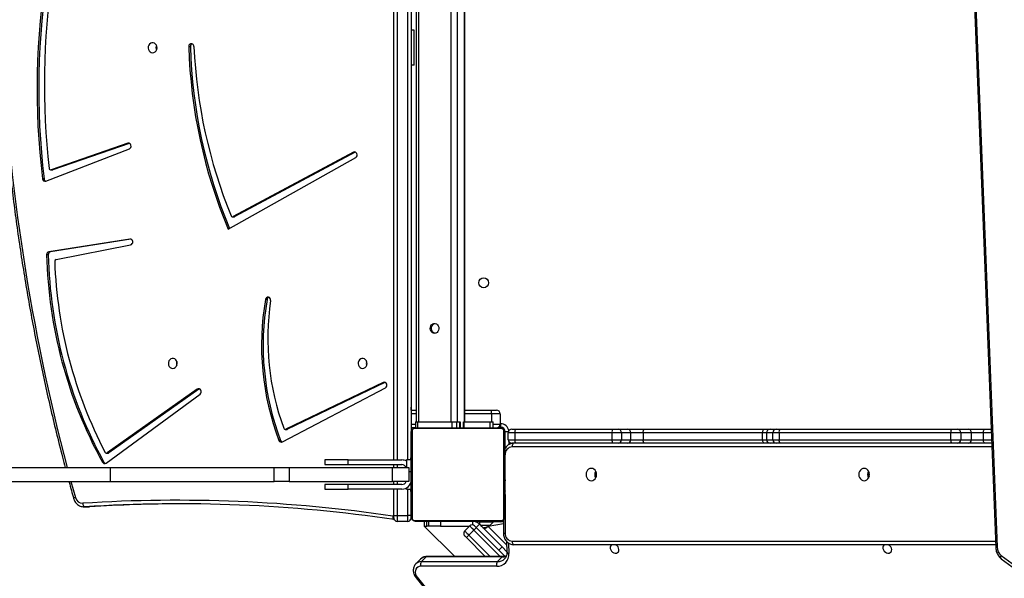
# Model space of a CAD drawing. Units: inches. Extents: x 566 to 4137, y -1949 to -355.
# Drawn here: x 1419 to 1503, y -1358 to -1310 of the extents above; entities that cross this region are included whole.
import ezdxf

# ---------------------------------------------------------------- set-up
doc = ezdxf.new("R2010")
doc.units = ezdxf.units.IN
doc.header["$MEASUREMENT"] = 0
doc.layers.add('VP-DIM', color=7, linetype='Continuous')
doc.layers.add('VP-HIC', color=6, linetype='Continuous')
doc.layers.add('VP-EQ', color=7, linetype='Continuous', true_color=0x8a3492)
doc.styles.get("Standard").update_dxf_attribs({"font": 'arial.ttf'})
doc.dimstyles.get("Standard").update_dxf_attribs({"dimtxt": 14, "dimasz": 20, "dimexe": 20, "dimexo": 50, "dimgap": 20, "dimtad": 0, "dimdec": 0, "dimzin": 0, "dimdsep": 46, "dimtxsty": 'Standard', "dimcen": -0.09, "dimadec": 0, "dimazin": 0, "dimtfac": 1, "dimtdec": 4, "dimtofl": 0, "dimtmove": 0, "dimatfit": 3, "dimfxl": 70, "dimfxlon": 1, "dimtolj": 1, "dimtzin": 0, "dimarcsym": 0})

# ---------------------------------------------------------------- blocks, each defined once
blk = doc.blocks.new('*D85')
at = {"layer": 'Defpoints', "color": 0}
for p in [(2443.295, -375.369), (2443.295, -1127.827), (930.737, -1792.354)]:
    blk.add_point(p, dxfattribs=at)
at = {"layer": 'VP-DIM', "color": 0, "lineweight": -2}
for p, q in [((930.737, -445.369), (930.737, -355.369)), ((2443.295, -445.369), (2443.295, -355.369)), ((950.737, -375.369), (1663.133, -375.369)), ((2423.295, -375.369), (1743.579, -375.369))]:
    blk.add_line(p, q, dxfattribs=at)
at = {"layer": 'VP-DIM', "color": 0}
for points in [[(950.737, -372.035), (950.737, -378.702), (930.737, -375.369)], [(2423.295, -378.702), (2423.295, -372.035), (2443.295, -375.369)]]:
    blk.add_solid(points, dxfattribs=at)
at = {"layer": 'VP-DIM', "color": 0, "insert": (1703.356, -375.369), "char_height": 14, "attachment_point": 5}
blk.add_mtext('\\A1;1513', dxfattribs=at)
blk = doc.blocks.new('*D86')
at = {"layer": 'Defpoints', "color": 0}
for p in [(2293.295, -453.21), (2293.295, -1128.977), (1102.213, -1722.117)]:
    blk.add_point(p, dxfattribs=at)
at = {"layer": 'VP-DIM', "color": 0, "lineweight": -2}
for p, q in [((1102.213, -523.21), (1102.213, -433.21)), ((2293.295, -523.21), (2293.295, -433.21)), ((1122.213, -453.21), (1664.482, -453.21)), ((2273.295, -453.21), (1745.026, -453.21))]:
    blk.add_line(p, q, dxfattribs=at)
at = {"layer": 'VP-DIM', "color": 0}
for points in [[(1122.213, -449.877), (1122.213, -456.544), (1102.213, -453.21)], [(2273.295, -456.544), (2273.295, -449.877), (2293.295, -453.21)]]:
    blk.add_solid(points, dxfattribs=at)
at = {"layer": 'VP-DIM', "color": 0, "insert": (1704.754, -453.21), "char_height": 14, "attachment_point": 5}
blk.add_mtext('\\A1;1195', dxfattribs=at)
blk = doc.blocks.new('*D87')
at = {"layer": 'Defpoints', "color": 0}
for p in [(1639.195, -504.36), (1086.393, -1949.018), (2606.445, -1949.018)]:
    blk.add_point(p, dxfattribs=at)
at = {"layer": 'VP-DIM', "color": 0, "lineweight": -2}
for p, q in [((2536.445, -504.36), (2626.445, -504.36)), ((2606.445, -524.36), (2606.445, -1188.246)), ((2606.445, -1929.018), (2606.445, -1268.79)), ((2536.445, -1949.018), (2626.445, -1949.018))]:
    blk.add_line(p, q, dxfattribs=at)
at = {"layer": 'VP-DIM', "color": 0}
for points in [[(2609.779, -524.36), (2603.112, -524.36), (2606.445, -504.36)], [(2603.112, -1929.018), (2609.779, -1929.018), (2606.445, -1949.018)]]:
    blk.add_solid(points, dxfattribs=at)
at = {"layer": 'VP-DIM', "color": 0, "insert": (2606.445, -1228.518), "char_height": 14, "attachment_point": 5, "rotation": 90}
blk.add_mtext('\\A1;1445', dxfattribs=at)
blk = doc.blocks.new('*D88')
at = {"layer": 'Defpoints', "color": 0}
for p in [(1662.095, -704.383), (1157.127, -1776.625), (2492.445, -1776.625)]:
    blk.add_point(p, dxfattribs=at)
at = {"layer": 'VP-DIM', "color": 0, "lineweight": -2}
for p, q in [((2422.445, -704.383), (2512.445, -704.383)), ((2492.445, -724.383), (2492.445, -1200.232)), ((2492.445, -1756.625), (2492.445, -1280.776)), ((2422.445, -1776.625), (2512.445, -1776.625))]:
    blk.add_line(p, q, dxfattribs=at)
at = {"layer": 'VP-DIM', "color": 0}
for points in [[(2495.779, -724.383), (2489.112, -724.383), (2492.445, -704.383)], [(2489.112, -1756.625), (2495.779, -1756.625), (2492.445, -1776.625)]]:
    blk.add_solid(points, dxfattribs=at)
at = {"layer": 'VP-DIM', "color": 0, "insert": (2492.445, -1240.504), "char_height": 14, "attachment_point": 5, "rotation": 90}
blk.add_mtext('\\A1;1075', dxfattribs=at)
blk = doc.blocks.new('3029-1')
at = {"layer": 'VP-EQ', "color": 0, "linetype": 'Continuous', "lineweight": 25}
for p, q in [((1842.679, -1022.712), (1832.222, -1009.777)), ((1842.778, -1022.658), (1832.322, -1009.722)), ((1792.714, -1024.294), (1787.564, -1020.5)), ((1792.719, -1024.569), (1787.569, -1020.775)), ((1835.412, -1024.456), (1835.814, -1024.053)), ((1842.321, -1024.053), (1835.814, -1024.053)), ((1835.881, -1023.651), (1842.388, -1023.651)), ((1841.919, -1024.456), (1842.321, -1024.053)), ((1842.403, -1024.269), (1842.805, -1023.866)), ((1796.325, -1105.349), (1793.184, -1025.259)), ((1834.883, -1025.641), (1834.843, -1024.749)), ((1835.05, -1025.787), (1835.009, -1024.87)), ((1835.418, -1025.306), (1835.01, -1024.898)), ((1837.634, -1026.957), (1835.181, -1024.505)), ((1835.345, -1024.488), (1841.852, -1024.488)), ((1835.412, -1024.456), (1841.919, -1024.456)), ((1835.701, -1025.024), (1835.418, -1025.306)), ((1835.589, -1024.488), (1837.846, -1026.745)), ((1838.27, -1026.32), (1836.438, -1024.488)), ((1836.862, -1024.488), (1838.482, -1026.108)), ((1842.086, -1027.095), (1839.478, -1024.488)), ((1796.208, -1105.394), (1793.067, -1025.304)), ((1793.193, -1025.495), (1834.413, -1025.495)), ((1834.563, -1025.795), (1793.205, -1025.795)), ((1835.036, -1025.491), (1836.609, -1027.063)), ((1837.373, -1027.261), (1835.418, -1025.306)), ((1835.169, -1029.78), (1835.169, -1026.495)), ((1835.319, -1026.495), (1835.169, -1026.495)), ((1835.319, -1027.613), (1835.319, -1026.495)), ((1837.634, -1026.957), (1837.775, -1027.098)), ((1838.27, -1026.32), (1837.846, -1026.745)), ((1838.624, -1026.674), (1838.199, -1027.098)), ((1835.272, -1027.771), (1835.272, -1035.22)), ((1835.319, -1027.452), (1836.149, -1027.452)), ((1835.32, -1027.29), (1836.609, -1027.063)), ((1842.927, -1027.564), (1835.479, -1027.564)), ((1835.503, -1027.495), (1835.503, -1027.468)), ((1835.603, -1027.495), (1842.803, -1027.495)), ((1836.149, -1027.452), (1836.522, -1027.078)), ((1837.32, -1027.445), (1836.155, -1027.445)), ((1836.455, -1027.145), (1837.257, -1027.145)), ((1837.09, -1026.978), (1837.09, -1026.978)), ((1837.118, -1027.007), (1837.118, -1027.006)), ((1837.33, -1027.219), (1837.176, -1027.064)), ((1837.32, -1027.209), (1837.32, -1027.495)), ((1837.33, -1027.219), (1837.372, -1027.261)), ((1837.33, -1027.219), (1837.33, -1027.219)), ((1837.373, -1027.261), (1837.372, -1027.261)), ((1837.655, -1026.978), (1837.373, -1027.261)), ((1837.54, -1027.495), (1837.54, -1027.389)), ((1837.703, -1027.46), (1837.703, -1027.495)), ((1837.938, -1027.182), (1837.938, -1027.495)), ((1840.703, -1027.095), (1838.202, -1027.095)), ((1840.703, -1027.495), (1840.703, -1027.095)), ((1840.703, -1027.095), (1841.703, -1027.095)), ((1841.703, -1027.095), (1841.707, -1027.095)), ((1841.703, -1027.095), (1841.703, -1027.495)), ((1841.707, -1027.095), (1841.866, -1027.095)), ((1841.707, -1027.095), (1841.707, -1027.495)), ((1842.086, -1027.095), (1841.866, -1027.095)), ((1841.866, -1027.095), (1841.866, -1027.495)), ((1842.086, -1027.095), (1841.866, -1027.095)), ((1842.086, -1027.495), (1842.086, -1027.095)), ((1843.134, -1035.22), (1843.134, -1027.771)), ((1843.503, -1027.495), (1843.503, -1027.995)), ((1843.503, -1027.495), (1844.403, -1027.495)), ((1844.403, -1027.995), (1844.403, -1027.495)), ((1844.703, -1027.795), (1844.703, -1027.995)), ((1835.203, -1035.095), (1835.203, -1027.895)), ((1843.203, -1027.895), (1843.203, -1035.095)), ((1843.203, -1027.995), (1843.503, -1027.995)), ((1844.403, -1027.995), (1843.503, -1027.995)), ((1843.503, -1027.995), (1843.503, -1030.245)), ((1844.703, -1027.995), (1844.403, -1027.995)), ((1844.403, -1030.245), (1844.403, -1027.995)), ((1844.77, -1027.945), (1844.703, -1027.939)), ((1844.703, -1027.995), (1844.703, -1030.245)), ((1870.792, -1028.736), (1870.741, -1028.738)), ((1871.154, -1028.738), (1870.741, -1028.738)), ((1871.204, -1028.736), (1870.792, -1028.736)), ((1871.154, -1028.738), (1871.204, -1028.736)), ((1835.169, -1030.109), (1835.169, -1030.08)), ((1835.203, -1029.767), (1835.179, -1029.767)), ((1835.183, -1029.791), (1835.203, -1029.791)), ((1835.183, -1029.913), (1835.203, -1029.913)), ((1835.183, -1030.069), (1835.203, -1030.069)), ((1835.183, -1030.168), (1835.183, -1030.069)), ((1835.183, -1030.168), (1835.203, -1030.168)), ((1835.183, -1030.274), (1835.183, -1030.168)), ((1835.183, -1030.274), (1835.203, -1030.274)), ((1843.223, -1029.768), (1843.203, -1029.768)), ((1843.223, -1029.79), (1843.203, -1029.79)), ((1843.223, -1029.904), (1843.203, -1029.904)), ((1843.223, -1029.957), (1843.203, -1029.957)), ((1843.223, -1030.118), (1843.203, -1030.118)), ((1843.223, -1030.119), (1843.203, -1030.119)), ((1843.223, -1030.279), (1843.203, -1030.279)), ((1843.223, -1030.055), (1843.223, -1030.118)), ((1843.223, -1030.118), (1843.223, -1030.119)), ((1843.223, -1030.119), (1843.223, -1030.147)), ((1843.603, -1030.245), (1843.223, -1030.245)), ((1843.603, -1030.353), (1843.603, -1030.245)), ((1844.003, -1030.245), (1848.603, -1030.245)), ((1848.603, -1030.245), (1848.603, -1030.645)), ((1850.603, -1030.245), (1848.603, -1030.245)), ((1850.603, -1030.645), (1850.603, -1030.245)), ((1872.314, -1030.895), (1871.935, -1029.525)), ((1835.169, -1031.057), (1835.169, -1030.969)), ((1835.176, -1030.561), (1835.203, -1030.561)), ((1835.183, -1030.426), (1835.203, -1030.426)), ((1835.183, -1030.538), (1835.203, -1030.538)), ((1835.183, -1030.579), (1835.203, -1030.579)), ((1835.183, -1030.636), (1835.203, -1030.636)), ((1835.183, -1030.796), (1835.203, -1030.796)), ((1835.183, -1030.797), (1835.183, -1030.796)), ((1835.183, -1030.797), (1835.203, -1030.797)), ((1835.183, -1030.958), (1835.203, -1030.958)), ((1835.183, -1031.043), (1835.203, -1031.043)), ((1835.183, -1031.044), (1835.203, -1031.044)), ((1835.183, -1031.044), (1835.203, -1031.044)), ((1835.183, -1031.068), (1835.203, -1031.068)), ((1843.223, -1030.361), (1843.203, -1030.361)), ((1843.223, -1030.657), (1843.203, -1030.657)), ((1843.223, -1031.089), (1843.203, -1031.089)), ((1843.223, -1031.108), (1843.203, -1031.108)), ((1843.223, -1031.168), (1843.203, -1031.168)), ((1843.223, -1030.645), (1843.31, -1030.645)), ((1843.403, -1032.095), (1843.403, -1030.895)), ((1843.403, -1030.895), (1844.803, -1030.895)), ((1844.003, -1030.645), (1848.603, -1030.645)), ((1844.403, -1030.895), (1844.403, -1030.645)), ((1844.703, -1030.645), (1844.703, -1030.895)), ((1844.803, -1030.895), (1844.803, -1032.095)), ((1853.647, -1030.895), (1844.803, -1030.895)), ((1848.603, -1030.645), (1850.603, -1030.645)), ((1853.647, -1032.095), (1853.647, -1030.895)), ((1853.647, -1030.895), (1854.94, -1030.895)), ((1854.94, -1030.895), (1854.94, -1032.095)), ((1868.964, -1030.895), (1854.94, -1030.895)), ((1868.964, -1032.095), (1868.964, -1030.895)), ((1884.182, -1030.895), (1868.964, -1030.895)), ((1835.183, -1031.213), (1835.203, -1031.213)), ((1835.183, -1031.332), (1835.203, -1031.332)), ((1835.183, -1031.528), (1835.203, -1031.528)), ((1835.183, -1031.823), (1835.203, -1031.823)), ((1835.183, -1031.883), (1835.203, -1031.883)), ((1835.183, -1031.902), (1835.203, -1031.902)), ((1843.223, -1031.463), (1843.203, -1031.463)), ((1843.223, -1031.659), (1843.203, -1031.659)), ((1843.223, -1031.778), (1843.203, -1031.778)), ((1843.223, -1031.923), (1843.203, -1031.923)), ((1843.223, -1031.947), (1843.203, -1031.947)), ((1843.223, -1031.947), (1843.203, -1031.947)), ((1843.223, -1031.948), (1843.203, -1031.948)), ((1843.403, -1031.745), (1843.223, -1031.745)), ((1835.183, -1032.334), (1835.203, -1032.334)), ((1835.183, -1032.63), (1835.203, -1032.63)), ((1835.183, -1032.712), (1835.203, -1032.712)), ((1835.183, -1032.871), (1835.183, -1032.844)), ((1843.223, -1032.033), (1843.203, -1032.033)), ((1843.223, -1032.194), (1843.203, -1032.194)), ((1843.223, -1032.195), (1843.203, -1032.195)), ((1843.223, -1032.355), (1843.203, -1032.355)), ((1843.223, -1032.412), (1843.203, -1032.412)), ((1843.229, -1032.43), (1843.203, -1032.43)), ((1843.223, -1032.452), (1843.203, -1032.452)), ((1843.223, -1032.565), (1843.203, -1032.565)), ((1843.223, -1032.717), (1843.203, -1032.717)), ((1843.223, -1032.823), (1843.203, -1032.823)), ((1843.223, -1032.194), (1843.223, -1032.195)), ((1843.223, -1032.717), (1843.223, -1032.823)), ((1843.223, -1032.745), (1843.603, -1032.745)), ((1843.223, -1032.823), (1843.223, -1032.922)), ((1844.803, -1032.095), (1843.403, -1032.095)), ((1843.503, -1032.745), (1843.503, -1107.995)), ((1843.603, -1032.745), (1843.603, -1032.095)), ((1848.603, -1032.345), (1844.003, -1032.345)), ((1848.603, -1032.745), (1844.003, -1032.745)), ((1844.403, -1032.345), (1844.403, -1032.095)), ((1844.403, -1107.995), (1844.403, -1032.745)), ((1844.703, -1032.095), (1844.703, -1032.345)), ((1844.703, -1032.745), (1844.703, -1107.995)), ((1853.647, -1032.095), (1844.803, -1032.095)), ((1848.603, -1032.345), (1848.603, -1032.745)), ((1850.603, -1032.345), (1848.603, -1032.345)), ((1848.603, -1032.745), (1850.603, -1032.745)), ((1850.603, -1032.745), (1850.603, -1032.345)), ((1854.94, -1032.095), (1853.647, -1032.095)), ((1868.964, -1032.095), (1854.94, -1032.095)), ((1869.317, -1032.482), (1861.27, -1038.376)), ((1884.182, -1032.095), (1868.964, -1032.095)), ((1869.489, -1032.559), (1869.627, -1032.559)), ((1835.183, -1032.871), (1835.203, -1032.871)), ((1835.183, -1032.873), (1835.183, -1032.871)), ((1835.183, -1032.873), (1835.203, -1032.873)), ((1835.183, -1032.936), (1835.183, -1032.873)), ((1835.183, -1033.034), (1835.203, -1033.034)), ((1835.183, -1033.087), (1835.203, -1033.087)), ((1835.183, -1033.201), (1835.203, -1033.201)), ((1835.183, -1033.222), (1835.203, -1033.222)), ((1843.223, -1032.922), (1843.203, -1032.922)), ((1843.223, -1033.078), (1843.203, -1033.078)), ((1843.223, -1033.2), (1843.203, -1033.2)), ((1843.203, -1033.223), (1843.227, -1033.223)), ((1861.373, -1038.797), (1869.068, -1033.342)), ((1861.51, -1038.797), (1869.205, -1033.342)), ((1869.205, -1033.342), (1869.068, -1033.342)), ((1869.276, -1033.319), (1869.139, -1033.319)), ((1793.522, -1033.875), (1834.563, -1033.875)), ((1793.534, -1034.175), (1794.109, -1034.175)), ((1794.251, -1034.475), (1793.545, -1034.475)), ((1794.109, -1034.175), (1795.553, -1034.175)), ((1794.251, -1035.075), (1794.251, -1034.475)), ((1795.262, -1034.475), (1794.251, -1034.475)), ((1795.262, -1034.475), (1795.262, -1035.075)), ((1796.189, -1034.475), (1795.262, -1034.475)), ((1795.553, -1034.175), (1796.48, -1034.175)), ((1796.189, -1035.075), (1796.189, -1034.475)), ((1797.036, -1034.475), (1796.189, -1034.475)), ((1796.48, -1034.175), (1796.964, -1034.175)), ((1796.964, -1034.175), (1811.658, -1034.175)), ((1797.036, -1034.475), (1797.036, -1035.075)), ((1811.73, -1034.475), (1797.036, -1034.475)), ((1811.658, -1034.175), (1811.962, -1034.175)), ((1811.73, -1035.075), (1811.73, -1034.475)), ((1812.261, -1034.475), (1811.73, -1034.475)), ((1811.962, -1034.175), (1812.502, -1034.175)), ((1812.261, -1034.475), (1812.261, -1035.075)), ((1812.801, -1034.475), (1812.261, -1034.475)), ((1812.502, -1034.175), (1812.982, -1034.175)), ((1812.801, -1035.075), (1812.801, -1034.475)), ((1813.137, -1034.475), (1812.801, -1034.475)), ((1812.982, -1034.175), (1823.21, -1034.175)), ((1813.137, -1034.475), (1813.137, -1035.075)), ((1823.365, -1034.475), (1813.137, -1034.475)), ((1823.21, -1034.175), (1824.699, -1034.175)), ((1823.365, -1035.075), (1823.365, -1034.475)), ((1824.407, -1034.475), (1823.365, -1034.475)), ((1824.407, -1034.475), (1824.407, -1035.075)), ((1825.218, -1034.475), (1824.407, -1034.475)), ((1824.699, -1034.175), (1825.509, -1034.175)), ((1825.218, -1035.075), (1825.218, -1034.475)), ((1826.021, -1034.475), (1825.218, -1034.475)), ((1825.509, -1034.175), (1825.968, -1034.175)), ((1825.968, -1034.175), (1834.273, -1034.175)), ((1826.021, -1034.475), (1826.021, -1035.075)), ((1834.326, -1034.475), (1826.021, -1034.475)), ((1834.273, -1034.175), (1834.603, -1034.175)), ((1834.326, -1035.075), (1834.326, -1034.475)), ((1834.903, -1034.475), (1834.326, -1034.475)), ((1834.853, -1034.31), (1834.853, -1034.047)), ((1834.903, -1034.475), (1834.903, -1035.075)), ((1835.153, -1033.749), (1835.153, -1035.145)), ((1854.219, -1034.287), (1845.409, -1038.907)), ((1854.379, -1034.414), (1854.516, -1034.414)), ((1793.569, -1035.075), (1794.251, -1035.075)), ((1794.109, -1035.375), (1793.581, -1035.375)), ((1795.553, -1035.375), (1794.109, -1035.375)), ((1794.251, -1035.075), (1795.262, -1035.075)), ((1795.262, -1035.075), (1796.189, -1035.075)), ((1796.48, -1035.375), (1795.553, -1035.375)), ((1796.189, -1035.075), (1797.036, -1035.075)), ((1796.964, -1035.375), (1796.48, -1035.375)), ((1811.658, -1035.375), (1796.964, -1035.375)), ((1797.036, -1035.075), (1811.73, -1035.075)), ((1811.962, -1035.375), (1811.658, -1035.375)), ((1811.73, -1035.075), (1812.261, -1035.075)), ((1812.502, -1035.375), (1811.962, -1035.375)), ((1812.261, -1035.075), (1812.801, -1035.075)), ((1812.982, -1035.375), (1812.502, -1035.375)), ((1812.801, -1035.075), (1813.137, -1035.075)), ((1823.21, -1035.375), (1812.982, -1035.375)), ((1813.137, -1035.075), (1823.365, -1035.075)), ((1824.699, -1035.375), (1823.21, -1035.375)), ((1823.365, -1035.075), (1824.407, -1035.075)), ((1824.407, -1035.075), (1825.218, -1035.075)), ((1825.509, -1035.375), (1824.699, -1035.375)), ((1825.218, -1035.075), (1826.021, -1035.075)), ((1825.968, -1035.375), (1825.509, -1035.375)), ((1834.273, -1035.375), (1825.968, -1035.375)), ((1826.021, -1035.075), (1834.326, -1035.075)), ((1834.603, -1035.375), (1834.273, -1035.375)), ((1834.326, -1035.075), (1834.903, -1035.075)), ((1834.895, -1035.145), (1835.153, -1035.145)), ((1835.203, -1035.195), (1835.156, -1035.195)), ((1843.203, -1100.895), (1843.203, -1035.095)), ((1845.452, -1039.364), (1853.795, -1035.368)), ((1845.59, -1039.364), (1853.933, -1035.368)), ((1853.933, -1035.368), (1853.795, -1035.368)), ((1853.985, -1035.356), (1853.848, -1035.356)), ((1835.479, -1035.427), (1842.927, -1035.427)), ((1835.503, -1035.495), (1835.503, -1035.542)), ((1835.553, -1035.845), (1835.553, -1035.545)), ((1835.553, -1035.545), (1835.737, -1035.545)), ((1835.603, -1035.845), (1835.553, -1035.845)), ((1842.803, -1035.495), (1835.603, -1035.495)), ((1835.603, -1036.695), (1835.603, -1035.795)), ((1836.203, -1035.795), (1835.603, -1035.795)), ((1836.203, -1035.495), (1836.203, -1035.995)), ((1836.471, -1035.995), (1836.203, -1035.995)), ((1836.318, -1035.995), (1836.318, -1036.695)), ((1836.471, -1035.995), (1836.471, -1035.495)), ((1838.691, -1035.995), (1836.471, -1035.995)), ((1838.617, -1035.995), (1838.617, -1099.995)), ((1838.671, -1099.995), (1838.671, -1035.995)), ((1838.716, -1035.995), (1838.671, -1035.995)), ((1838.691, -1035.995), (1838.691, -1035.495)), ((1838.716, -1035.495), (1838.716, -1035.995)), ((1839.011, -1035.995), (1839.011, -1035.495)), ((1839.271, -1035.995), (1839.011, -1035.995)), ((1839.036, -1035.495), (1839.036, -1035.995)), ((1839.321, -1035.995), (1839.036, -1035.995)), ((1839.271, -1099.995), (1839.271, -1035.995)), ((1839.321, -1035.995), (1839.321, -1035.495)), ((1839.731, -1035.995), (1839.321, -1035.995)), ((1839.731, -1035.995), (1839.731, -1035.495)), ((1842.675, -1035.995), (1839.731, -1035.995)), ((1839.817, -1099.995), (1839.817, -1035.995)), ((1842.588, -1035.995), (1839.817, -1035.995)), ((1842.588, -1099.995), (1842.588, -1035.995)), ((1842.675, -1035.995), (1842.675, -1035.495)), ((1842.825, -1035.995), (1842.675, -1035.995)), ((1842.788, -1099.995), (1842.788, -1035.995)), ((1842.825, -1035.995), (1842.825, -1035.495)), ((1843.203, -1035.795), (1842.825, -1035.795)), ((1842.849, -1035.495), (1843.203, -1035.495)), ((1835.603, -1036.695), (1836.318, -1036.695)), ((1836.403, -1036.995), (1835.903, -1036.995)), ((1836.318, -1036.695), (1838.617, -1036.695)), ((1838.617, -1036.995), (1836.403, -1036.995)), ((1842.788, -1036.695), (1843.203, -1036.695)), ((1843.203, -1036.995), (1842.788, -1036.995)), ((1843.202, -1036.995), (1843.202, -1037.245)), ((1843.203, -1037.245), (1843.202, -1037.245)), ((1845.434, -1039.372), (1845.452, -1039.364)), ((1845.452, -1039.364), (1845.59, -1039.364)), ((1861.323, -1038.823), (1861.373, -1038.797)), ((1861.373, -1038.797), (1861.51, -1038.797)), ((1855.535, -1046.456), (1855.672, -1046.456)), ((1873.595, -1049.892), (1867.213, -1051.139)), ((1874.259, -1050.294), (1874.396, -1050.294)), ((1867.19, -1051.626), (1874.067, -1050.549)), ((1867.282, -1051.633), (1874.205, -1050.549)), ((1874.067, -1050.549), (1874.205, -1050.549)), ((1867.22, -1051.633), (1867.282, -1051.633)), ((1858.865, -1052.487), (1847.951, -1058.613)), ((1848.004, -1059.064), (1858.293, -1053.551)), ((1848.142, -1059.064), (1858.43, -1053.551)), ((1858.43, -1053.551), (1858.293, -1053.551)), ((1858.487, -1053.536), (1858.35, -1053.536)), ((1874.46, -1056.595), (1867.319, -1059.345)), ((1874.614, -1056.797), (1874.752, -1056.797)), ((1867.322, -1059.819), (1873.874, -1057.554)), ((1867.456, -1059.821), (1874.011, -1057.554)), ((1874.011, -1057.554), (1873.874, -1057.554)), ((1874.051, -1057.548), (1873.913, -1057.548)), ((1847.981, -1059.074), (1848.004, -1059.064)), ((1848.004, -1059.064), (1848.142, -1059.064)), ((1867.326, -1059.821), (1867.456, -1059.821)), ((1842.953, -1066.495), (1842.953, -1069.495)), ((1842.953, -1066.495), (1843.203, -1066.495)), ((1862.098, -1068.082), (1862.236, -1068.082)), ((1842.953, -1069.495), (1843.203, -1069.495))]:
    blk.add_line(p, q, dxfattribs=at)
at = {"layer": 'VP-EQ', "color": 0, "linetype": 'Continuous', "lineweight": 25, "flags": 128}
for points in [[(1842.388, -1023.651), (1842.524, -1023.634), (1842.644, -1023.584), (1842.741, -1023.504), (1842.811, -1023.399), (1842.85, -1023.273), (1842.856, -1023.134), (1842.828, -1022.989), (1842.768, -1022.846), (1842.679, -1022.712)], [(1792.714, -1024.294), (1792.729, -1024.308), (1792.748, -1024.338), (1792.76, -1024.375), (1792.762, -1024.419), (1792.756, -1024.467), (1792.742, -1024.517), (1792.719, -1024.569)], [(1802.713, -1025.495), (1802.764, -1025.457), (1802.821, -1025.377), (1802.846, -1025.276), (1802.837, -1025.164), (1802.796, -1025.052), (1802.725, -1024.948), (1802.632, -1024.863), (1802.523, -1024.804), (1802.41, -1024.776), (1802.302, -1024.781), (1802.208, -1024.819), (1802.138, -1024.887), (1802.096, -1024.979), (1802.088, -1025.086), (1802.113, -1025.2), (1802.17, -1025.309), (1802.253, -1025.404), (1802.355, -1025.477), (1802.392, -1025.495)], [(1826.053, -1025.495), (1826.104, -1025.457), (1826.161, -1025.377), (1826.186, -1025.276), (1826.177, -1025.164), (1826.136, -1025.052), (1826.065, -1024.948), (1825.971, -1024.863), (1825.863, -1024.804), (1825.75, -1024.776), (1825.642, -1024.781), (1825.548, -1024.819), (1825.477, -1024.887), (1825.436, -1024.979), (1825.427, -1025.086), (1825.453, -1025.2), (1825.509, -1025.309), (1825.593, -1025.404), (1825.695, -1025.477), (1825.731, -1025.495)], [(1835.009, -1024.87), (1835.006, -1024.855), (1834.993, -1024.827), (1834.969, -1024.802), (1834.936, -1024.78), (1834.893, -1024.762), (1834.843, -1024.749)], [(1834.563, -1025.795), (1834.56, -1025.737), (1834.551, -1025.681), (1834.538, -1025.629), (1834.519, -1025.583), (1834.496, -1025.546), (1834.47, -1025.518), (1834.442, -1025.501), (1834.413, -1025.495)], [(1838.482, -1026.108), (1838.478, -1026.112), (1838.466, -1026.124), (1838.447, -1026.144), (1838.42, -1026.17), (1838.388, -1026.203), (1838.351, -1026.239), (1838.312, -1026.279), (1838.27, -1026.32)], [(1838.482, -1026.108), (1838.51, -1026.136), (1838.536, -1026.162), (1838.561, -1026.187), (1838.582, -1026.208), (1838.6, -1026.226), (1838.613, -1026.239), (1838.621, -1026.247), (1838.624, -1026.25)], [(1837.846, -1026.745), (1837.804, -1026.786), (1837.765, -1026.826), (1837.728, -1026.863), (1837.696, -1026.895), (1837.669, -1026.921), (1837.65, -1026.941), (1837.638, -1026.953), (1837.634, -1026.957)], [(1837.846, -1026.745), (1837.915, -1026.814), (1837.981, -1026.88), (1838.042, -1026.941), (1838.096, -1026.995), (1838.14, -1027.039), (1838.173, -1027.071), (1838.193, -1027.091), (1838.199, -1027.098)], [(1838.624, -1026.674), (1838.617, -1026.667), (1838.597, -1026.647), (1838.564, -1026.614), (1838.52, -1026.57), (1838.467, -1026.517), (1838.405, -1026.456), (1838.339, -1026.389), (1838.27, -1026.32)], [(1835.503, -1027.495), (1835.444, -1027.501), (1835.407, -1027.511)], [(1844.77, -1027.945), (1844.774, -1027.887), (1844.773, -1027.831), (1844.766, -1027.779), (1844.754, -1027.734), (1844.738, -1027.697), (1844.717, -1027.67), (1844.693, -1027.653), (1844.667, -1027.647)], [(1871.306, -1029.037), (1871.301, -1028.979), (1871.29, -1028.923), (1871.275, -1028.871), (1871.255, -1028.825), (1871.233, -1028.788), (1871.208, -1028.76), (1871.181, -1028.743), (1871.154, -1028.738)], [(1804.453, -1032.02), (1804.57, -1032.003), (1804.68, -1031.95), (1804.774, -1031.867), (1804.847, -1031.758), (1804.892, -1031.631), (1804.907, -1031.495), (1804.892, -1031.36), (1804.847, -1031.233), (1804.774, -1031.124), (1804.68, -1031.041), (1804.57, -1030.988), (1804.453, -1030.97), (1804.335, -1030.988), (1804.225, -1031.041), (1804.131, -1031.124), (1804.059, -1031.233), (1804.014, -1031.36), (1803.998, -1031.495), (1804.014, -1031.631), (1804.059, -1031.758), (1804.131, -1031.867), (1804.225, -1031.95), (1804.335, -1032.003), (1804.453, -1032.02)], [(1827.793, -1032.02), (1827.91, -1032.003), (1828.02, -1031.95), (1828.114, -1031.867), (1828.186, -1031.758), (1828.232, -1031.631), (1828.247, -1031.495), (1828.232, -1031.36), (1828.186, -1031.233), (1828.114, -1031.124), (1828.02, -1031.041), (1827.91, -1030.988), (1827.793, -1030.97), (1827.675, -1030.988), (1827.565, -1031.041), (1827.471, -1031.124), (1827.399, -1031.233), (1827.353, -1031.36), (1827.338, -1031.495), (1827.353, -1031.631), (1827.399, -1031.758), (1827.471, -1031.867), (1827.565, -1031.95), (1827.675, -1032.003), (1827.793, -1032.02)], [(1794.109, -1034.175), (1794.136, -1034.181), (1794.163, -1034.198), (1794.188, -1034.226), (1794.209, -1034.263), (1794.227, -1034.309), (1794.24, -1034.361), (1794.248, -1034.417), (1794.251, -1034.475)], [(1812.982, -1034.175), (1813.012, -1034.181), (1813.041, -1034.198), (1813.068, -1034.226), (1813.092, -1034.263), (1813.111, -1034.309), (1813.125, -1034.361), (1813.134, -1034.417), (1813.137, -1034.475)], [(1823.21, -1034.175), (1823.24, -1034.181), (1823.269, -1034.198), (1823.296, -1034.226), (1823.32, -1034.263), (1823.339, -1034.309), (1823.353, -1034.361), (1823.362, -1034.417), (1823.365, -1034.475)], [(1834.413, -1034.175), (1834.442, -1034.17), (1834.47, -1034.153), (1834.496, -1034.125), (1834.519, -1034.088), (1834.538, -1034.042), (1834.551, -1033.99), (1834.56, -1033.934), (1834.563, -1033.875)], [(1794.251, -1035.075), (1794.248, -1035.134), (1794.24, -1035.19), (1794.227, -1035.242), (1794.209, -1035.288), (1794.188, -1035.325), (1794.163, -1035.353), (1794.136, -1035.37), (1794.109, -1035.375)], [(1813.137, -1035.075), (1813.134, -1035.134), (1813.125, -1035.19), (1813.111, -1035.242), (1813.092, -1035.288), (1813.068, -1035.325), (1813.041, -1035.353), (1813.012, -1035.37), (1812.982, -1035.375)], [(1823.365, -1035.075), (1823.362, -1035.134), (1823.353, -1035.19), (1823.339, -1035.242), (1823.32, -1035.288), (1823.296, -1035.325), (1823.269, -1035.353), (1823.24, -1035.37), (1823.21, -1035.375)], [(1836.318, -1036.695), (1836.319, -1036.754), (1836.324, -1036.81), (1836.332, -1036.862), (1836.343, -1036.908), (1836.356, -1036.945), (1836.371, -1036.973), (1836.387, -1036.99), (1836.403, -1036.995)], [(1861.27, -1038.376), (1861.209, -1038.443), (1861.174, -1038.533), (1861.173, -1038.63), (1861.204, -1038.72), (1861.264, -1038.79), (1861.343, -1038.829), (1861.43, -1038.832), (1861.51, -1038.797)], [(1845.409, -1038.907), (1845.34, -1038.964), (1845.295, -1039.046), (1845.281, -1039.142), (1845.3, -1039.236), (1845.349, -1039.315), (1845.422, -1039.367), (1845.506, -1039.384), (1845.59, -1039.364)], [(1847.36, -1040.57), (1847.248, -1040.589), (1847.147, -1040.644), (1847.064, -1040.73), (1847.008, -1040.84), (1846.983, -1040.964), (1846.992, -1041.09), (1847.033, -1041.208), (1847.103, -1041.307), (1847.196, -1041.378), (1847.304, -1041.416), (1847.416, -1041.416), (1847.524, -1041.378), (1847.617, -1041.307), (1847.687, -1041.208), (1847.728, -1041.09), (1847.737, -1040.964), (1847.711, -1040.84), (1847.655, -1040.73), (1847.573, -1040.644), (1847.471, -1040.589), (1847.36, -1040.57)], [(1863.606, -1040.57), (1863.495, -1040.589), (1863.393, -1040.644), (1863.311, -1040.73), (1863.254, -1040.84), (1863.229, -1040.964), (1863.238, -1041.09), (1863.279, -1041.208), (1863.349, -1041.307), (1863.442, -1041.378), (1863.55, -1041.416), (1863.662, -1041.416), (1863.77, -1041.378), (1863.863, -1041.307), (1863.933, -1041.208), (1863.974, -1041.09), (1863.983, -1040.964), (1863.958, -1040.84), (1863.901, -1040.73), (1863.819, -1040.644), (1863.717, -1040.589), (1863.606, -1040.57)], [(1841.203, -1043.57), (1841.311, -1043.589), (1841.41, -1043.644), (1841.491, -1043.73), (1841.545, -1043.84), (1841.57, -1043.964), (1841.562, -1044.09), (1841.522, -1044.208), (1841.453, -1044.307), (1841.363, -1044.378), (1841.258, -1044.416), (1841.148, -1044.416), (1841.043, -1044.378), (1840.952, -1044.307), (1840.884, -1044.208), (1840.844, -1044.09), (1840.836, -1043.964), (1840.86, -1043.84), (1840.915, -1043.73), (1840.995, -1043.644), (1841.094, -1043.589), (1841.203, -1043.57)], [(1841.153, -1043.574), (1841.211, -1043.589), (1841.31, -1043.644), (1841.391, -1043.73), (1841.445, -1043.84), (1841.47, -1043.964), (1841.462, -1044.09), (1841.422, -1044.208), (1841.353, -1044.307), (1841.263, -1044.378), (1841.158, -1044.416), (1841.153, -1044.417)], [(1855.234, -1046.371), (1855.236, -1046.468), (1855.272, -1046.557), (1855.334, -1046.625), (1855.415, -1046.66), (1855.502, -1046.657), (1855.581, -1046.618), (1855.641, -1046.547), (1855.672, -1046.456)], [(1873.874, -1057.554), (1873.902, -1057.548), (1873.913, -1057.548)], [(1847.951, -1058.613), (1847.883, -1058.672), (1847.84, -1058.755), (1847.828, -1058.85), (1847.849, -1058.944), (1847.9, -1059.021), (1847.974, -1059.071), (1848.058, -1059.086), (1848.142, -1059.064)], [(1867.319, -1059.345), (1867.245, -1059.393), (1867.192, -1059.47), (1867.17, -1059.563), (1867.18, -1059.659), (1867.222, -1059.743), (1867.289, -1059.804), (1867.371, -1059.831), (1867.456, -1059.821)], [(1865.328, -1067.57), (1865.217, -1067.589), (1865.116, -1067.644), (1865.033, -1067.73), (1864.977, -1067.84), (1864.952, -1067.964), (1864.96, -1068.09), (1865.001, -1068.208), (1865.071, -1068.307), (1865.164, -1068.378), (1865.272, -1068.416), (1865.385, -1068.416), (1865.492, -1068.378), (1865.585, -1068.307), (1865.655, -1068.208), (1865.697, -1068.09), (1865.705, -1067.964), (1865.68, -1067.84), (1865.624, -1067.73), (1865.541, -1067.644), (1865.44, -1067.589), (1865.328, -1067.57)], [(1864.981, -1067.829), (1864.994, -1067.87), (1865.011, -1067.995)], [(1865.011, -1067.995), (1864.994, -1068.121), (1864.981, -1068.162)]]:
    blk.add_lwpolyline(points, dxfattribs=at)
at = {"layer": 'VP-EQ', "color": 0, "linetype": 'Continuous', "lineweight": 25}
blk.add_circle((1837.003, -1047.895), 0.425, dxfattribs=at)
for centre, radius, start, end in [((1842.819, -1022.85), 0.197, 101.97172, 135.39578), ((1835.848, -1024.659), 1.008, 88.08576, 185.11246), ((1835.792, -1024.892), 0.839, 88.4704, 134.07649), ((1835.434, -1023.783), 0.466, 324.61149, 16.49689), ((1841.939, -1023.789), 0.667, 268.31498, 314.07343), ((1841.941, -1023.783), 0.466, 324.61807, 16.49691), ((1842.341, -1023.386), 0.668, 268.33123, 313.53867), ((1792.119, -1025.303), 0.948, 359.92929, 50.72201), ((1793.073, -1025.144), 0.16, 268.05499, 314.03575), ((1835.402, -1025.361), 0.905, 89.33931, 112.16936), ((1835.342, -1024.395), 0.0935, 272.55618, 318.75807), ((1841.849, -1024.395), 0.093, 271.76527, 318.84837), ((1834.512, -1026.452), 0.658, 356.19407, 85.59382), ((1838.412, -1026.462), 0.3, 315, 45), ((1835.357, -1027.9), 0.154, 123.49246, 178.40207), ((1835.653, -1027.945), 0.5, 99.13043, 131.87215), ((1835.607, -1027.65), 0.154, 91.61111, 146.48502), ((1837.938, -1026.695), 0.8, 225, 270), ((1837.987, -1026.886), 0.3, 225, 315), ((1842.798, -1027.65), 0.154, 33.51525, 88.37928), ((1843.049, -1027.9), 0.154, 1.62886, 56.49343), ((1843.503, -1027.795), 0.3, 90, 180), ((1844.403, -1027.795), 0.3, 0, 90), ((1863.085, -902.506), 126.489, 261.62761, 273.65739), ((1863.222, -902.572), 126.723, 261.62741, 273.65756), ((1862.672, -902.591), 126.404, 270.0942, 273.66031), ((1871.321, -1029.668), 0.631, 13.06146, 91.30481), ((1871.892, -1029.263), 0.266, 279.34521, 317.04302), ((1844.003, -1031.045), 0.8, 90, 180), ((1844.003, -1031.045), 0.4, 90, 157.97569), ((1803.458, -1031.495), 0.6, 341.88267, 18.11733), ((1803.572, -1031.495), 0.587, 329.61034, 30.38966), ((1826.798, -1031.495), 0.599, 341.85844, 18.14156), ((1826.912, -1031.495), 0.587, 329.23752, 30.76248), ((1826.911, -1031.495), 0.587, 329.62322, 30.37678), ((1844.003, -1031.945), 0.8, 240, 270), ((1844.003, -1031.945), 0.4, 202.02431, 270), ((1869.439, -1032.652), 0.209, 26.3076, 125.77774), ((1869.289, -1032.666), 0.227, 28.17271, 69.20381), ((1835.683, -1051.159), 38.585, 1.28442, 28.81997), ((1835.821, -1051.159), 38.585, 1.28442, 28.81997), ((1701.551, -1077.147), 176.917, 350.96704, 14.75283), ((1834.512, -1033.219), 0.658, 274.40217, 3.80994), ((1869.139, -1033.441), 0.122, 90.15297, 125.83797), ((1869.277, -1033.446), 0.126, 24.92496, 124.76405), ((1835.605, -1051.053), 38.123, 1.97755, 27.59762), ((1795.557, -1034.471), 0.296, 90.86055, 180.83034), ((1796.485, -1034.471), 0.296, 90.85598, 180.83491), ((1796.668, -1034.405), 0.375, 349.11497, 37.75454), ((1811.362, -1034.405), 0.374, 349.11386, 37.76427), ((1811.961, -1034.475), 0.3, 359.93886, 89.93352), ((1812.501, -1034.475), 0.3, 359.93168, 89.94069), ((1824.703, -1034.471), 0.296, 90.85582, 180.83039), ((1825.513, -1034.471), 0.296, 90.86055, 180.83034), ((1825.555, -1034.403), 0.472, 351.13572, 28.82984), ((1833.86, -1034.403), 0.471, 351.12427, 28.83246), ((1834.603, -1034.475), 0.3, 0, 90), ((1854.313, -1034.479), 0.214, 17.63599, 116.07978), ((1854.16, -1034.493), 0.232, 19.68498, 68.93783), ((1833.077, -1042.535), 22.797, 350.09666, 20.86824), ((1833.214, -1042.535), 22.798, 350.09701, 20.86744), ((1795.557, -1035.08), 0.296, 179.17345, 269.14476), ((1796.485, -1035.08), 0.296, 179.16888, 269.14934), ((1796.668, -1035.146), 0.374, 322.23987, 10.8865), ((1811.362, -1035.146), 0.374, 322.23013, 10.88762), ((1811.961, -1035.076), 0.3, 270.06129, 0.05723), ((1812.501, -1035.076), 0.3, 270.05412, 0.0644), ((1824.703, -1035.08), 0.296, 179.1734, 269.1495), ((1825.513, -1035.08), 0.296, 179.17345, 269.14476), ((1825.555, -1035.148), 0.471, 331.16559, 8.86573), ((1833.86, -1035.148), 0.471, 331.16297, 8.87719), ((1834.603, -1035.075), 0.3, 270, 0), ((1835.553, -1035.145), 0.7, 187.16173, 270), ((1835.553, -1035.145), 0.4, 180, 270), ((1835.357, -1035.091), 0.154, 181.5978, 236.48899), ((1835.503, -1035.195), 0.3, 180, 270), ((1843.049, -1035.091), 0.154, 303.52512, 358.37128), ((1853.848, -1035.475), 0.119, 89.91381, 115.98378), ((1853.985, -1035.486), 0.129, 16.93877, 113.84737), ((1835.607, -1035.341), 0.154, 213.53626, 268.36761), ((1835.903, -1035.795), 0.3, 90, 180), ((1842.798, -1035.341), 0.154, 271.642, 326.46347), ((1833.222, -1043.121), 22.251, 351.60169, 20.17091), ((1835.903, -1036.695), 0.3, 180, 270), ((1846.578, -1040.995), 0.473, 338.05594, 21.94406), ((1846.579, -1040.995), 0.472, 338.01504, 21.98496), ((1862.824, -1040.995), 0.472, 338.03251, 21.96749), ((1862.825, -1040.995), 0.471, 337.98849, 22.01151), ((1855.295, -1046.427), 0.242, 291.80726, 352.98788), ((1873.559, -1049.75), 0.147, 284.17304, 4.56724), ((1874.016, -1050.312), 0.243, 282.10169, 4.0248), ((1874.154, -1050.312), 0.243, 282.10169, 4.0248), ((1867.274, -1051.382), 0.251, 104.07307, 271.75633), ((1818.444, -1069.355), 43.673, 1.67095, 22.63227), ((1818.585, -1069.355), 43.669, 1.67041, 22.72258), ((1858.35, -1053.655), 0.119, 89.87598, 118.57721), ((1858.488, -1053.665), 0.128, 19.09923, 116.73368), ((1818.716, -1069.982), 43.117, 2.49253, 22.29772), ((1812.376, -1064.416), 62.703, 350.50986, 6.97857), ((1812.513, -1064.416), 62.703, 350.50986, 6.97857), ((1874.528, -1056.808), 0.224, 2.6939, 107.8662), ((1874.373, -1056.819), 0.242, 5.0648, 68.20564), ((1812.443, -1064.81), 62.15, 351.40049, 6.58939), ((1874.048, -1057.684), 0.135, 2.38554, 105.82748), ((1862.015, -1068.112), 0.223, 178.73877, 7.7661), ((1861.852, -1068.1), 0.247, 292.10934, 4.08741), ((1864.547, -1067.995), 0.473, 338.04167, 21.95833)]:
    blk.add_arc(centre, radius, start, end, dxfattribs=at)
for points, knots in [([(1842.799, -1023.869), (1842.828, -1023.838), (1842.892, -1023.771), (1842.961, -1023.644), (1843.009, -1023.499), (1843.028, -1023.344), (1843.019, -1023.183), (1842.981, -1023.021), (1842.915, -1022.861), (1842.842, -1022.741), (1842.792, -1022.676), (1842.778, -1022.658)], [0, 0, 0, 0, 0.100613, 0.218478, 0.336283, 0.455348, 0.576424, 0.699693, 0.824771, 0.951124, 1, 1, 1, 1]), ([(1793.184, -1025.259), (1793.182, -1025.221), (1793.175, -1025.116), (1793.143, -1024.946), (1793.079, -1024.759), (1792.99, -1024.587), (1792.879, -1024.44), (1792.783, -1024.347), (1792.726, -1024.303), (1792.714, -1024.294)], [0, 0, 0, 0, 0.098276, 0.273063, 0.448361, 0.62347, 0.797629, 0.956607, 1, 1, 1, 1]), ([(1835.009, -1024.87), (1835.008, -1024.844), (1835.006, -1024.764), (1835.022, -1024.639), (1835.063, -1024.503), (1835.124, -1024.384), (1835.181, -1024.321), (1835.209, -1024.29)], [0, 0, 0, 0, 0.108099, 0.329594, 0.553519, 0.783266, 1, 1, 1, 1]), ([(1841.852, -1024.488), (1841.886, -1024.487), (1841.975, -1024.484), (1842.114, -1024.452), (1842.258, -1024.386), (1842.359, -1024.318), (1842.402, -1024.266), (1842.413, -1024.254)], [0, 0, 0, 0, 0.159769, 0.4184985, 0.6734631, 0.9225484, 1, 1, 1, 1]), ([(1835.058, -1024.535), (1835.058, -1024.535), (1835.102, -1024.514), (1835.198, -1024.496), (1835.299, -1024.49), (1835.345, -1024.488)], [0, 0, 0, 0, 0.007581, 0.549172, 1, 1, 1, 1]), ([(1835.319, -1026.495), (1835.318, -1026.46), (1835.315, -1026.364), (1835.287, -1026.211), (1835.227, -1026.042), (1835.139, -1025.887), (1835.028, -1025.752), (1834.895, -1025.642), (1834.747, -1025.56), (1834.592, -1025.51), (1834.479, -1025.496), (1834.42, -1025.496), (1834.413, -1025.495)], [0, 0, 0, 0, 0.068945, 0.18526, 0.30191, 0.41857, 0.534994, 0.650774, 0.765494, 0.878985, 0.984467, 1, 1, 1, 1]), ([(1836.965, -1026.842), (1836.965, -1026.842), (1836.9, -1026.876), (1836.773, -1026.959), (1836.652, -1027.036), (1836.609, -1027.063)], [0, 0, 0, 0, 0.004288, 0.648488, 1, 1, 1, 1]), ([(1837.09, -1026.978), (1837.07, -1026.967), (1837.032, -1026.943), (1836.927, -1026.955), (1836.796, -1026.992), (1836.684, -1027.034), (1836.621, -1027.058), (1836.609, -1027.063)], [0, 0, 0, 0, 0.235355, 0.470688, 0.705932, 0.94115, 1, 1, 1, 1]), ([(1835.203, -1027.895), (1835.204, -1027.868), (1835.207, -1027.812), (1835.235, -1027.731), (1835.274, -1027.665), (1835.314, -1027.617), (1835.361, -1027.574), (1835.417, -1027.539), (1835.5, -1027.504), (1835.561, -1027.499), (1835.603, -1027.495)], [0, 0, 0, 0, 0.143056, 0.299547, 0.405365, 0.489621, 0.574606, 0.683137, 0.780439, 1, 1, 1, 1]), ([(1835.479, -1027.564), (1835.458, -1027.566), (1835.429, -1027.568), (1835.384, -1027.586), (1835.355, -1027.604), (1835.329, -1027.627), (1835.308, -1027.653), (1835.287, -1027.689), (1835.274, -1027.731), (1835.272, -1027.758), (1835.272, -1027.771)], [0, 0, 0, 0, 0.24499, 0.340912, 0.437647, 0.508603, 0.579503, 0.675598, 0.836532, 1, 1, 1, 1]), ([(1842.803, -1027.495), (1842.83, -1027.497), (1842.886, -1027.5), (1842.967, -1027.527), (1843.033, -1027.566), (1843.082, -1027.607), (1843.124, -1027.654), (1843.159, -1027.709), (1843.194, -1027.793), (1843.199, -1027.853), (1843.203, -1027.895)], [0, 0, 0, 0, 0.14309, 0.299556, 0.405394, 0.489679, 0.574615, 0.68316, 0.780452, 1, 1, 1, 1]), ([(1843.134, -1027.771), (1843.132, -1027.75), (1843.131, -1027.721), (1843.112, -1027.677), (1843.094, -1027.647), (1843.071, -1027.622), (1843.045, -1027.6), (1843.009, -1027.58), (1842.968, -1027.567), (1842.941, -1027.565), (1842.927, -1027.564)], [0, 0, 0, 0, 0.245008, 0.340903, 0.437563, 0.508557, 0.579573, 0.675621, 0.836509, 1, 1, 1, 1]), ([(1872.086, -1029.444), (1872.076, -1029.41), (1872.047, -1029.319), (1871.977, -1029.181), (1871.873, -1029.039), (1871.746, -1028.919), (1871.601, -1028.827), (1871.444, -1028.765), (1871.303, -1028.736), (1871.216, -1028.738), (1871.184, -1028.738)], [0, 0, 0, 0, 0.084595, 0.225497, 0.366437, 0.50685, 0.646356, 0.784654, 0.92179, 1, 1, 1, 1]), ([(1872.487, -1030.895), (1872.482, -1030.876), (1872.353, -1030.391), (1872.217, -1029.908), (1872.086, -1029.444)], [0, 0, 0, 0, 0.0398139, 1, 1, 1, 1]), ([(1876.433, -1104.971), (1876.494, -1104.584), (1876.669, -1103.464), (1876.939, -1101.605), (1877.233, -1099.393), (1877.498, -1097.177), (1877.736, -1094.957), (1877.946, -1092.734), (1878.128, -1090.507), (1878.282, -1088.278), (1878.408, -1086.046), (1878.506, -1083.813), (1878.576, -1081.578), (1878.618, -1079.343), (1878.632, -1077.107), (1878.617, -1074.871), (1878.575, -1072.635), (1878.504, -1070.4), (1878.405, -1068.167), (1878.279, -1065.936), (1878.124, -1063.706), (1877.941, -1061.48), (1877.731, -1059.256), (1877.492, -1057.036), (1877.226, -1054.82), (1876.932, -1052.609), (1876.61, -1050.402), (1876.26, -1048.201), (1875.883, -1046.006), (1875.478, -1043.816), (1875.046, -1041.634), (1874.586, -1039.458), (1874.1, -1037.29), (1873.584, -1035.131), (1873.153, -1033.399), (1872.884, -1032.39), (1872.805, -1032.095)], [0, 0, 0, 0, 0.015989, 0.046347, 0.076706, 0.107064, 0.137422, 0.167781, 0.19814, 0.228499, 0.258858, 0.289216, 0.319575, 0.349934, 0.380292, 0.410651, 0.441009, 0.471368, 0.501727, 0.532085, 0.562444, 0.592803, 0.623161, 0.65352, 0.683879, 0.714237, 0.744596, 0.774955, 0.805313, 0.835672, 0.866031, 0.896389, 0.926748, 0.957107, 0.987465, 1, 1, 1, 1]), ([(1834.413, -1034.175), (1834.448, -1034.174), (1834.537, -1034.171), (1834.677, -1034.137), (1834.826, -1034.072), (1834.962, -1033.978), (1835.08, -1033.859), (1835.161, -1033.751), (1835.194, -1033.679), (1835.203, -1033.659)], [0, 0, 0, 0, 0.108218, 0.272877, 0.437462, 0.602616, 0.768978, 0.936814, 1, 1, 1, 1]), ([(1835.603, -1035.495), (1835.576, -1035.494), (1835.519, -1035.491), (1835.439, -1035.464), (1835.372, -1035.425), (1835.324, -1035.384), (1835.282, -1035.337), (1835.247, -1035.282), (1835.211, -1035.198), (1835.206, -1035.137), (1835.203, -1035.095)], [0, 0, 0, 0, 0.143118, 0.299555, 0.405359, 0.489667, 0.574627, 0.683109, 0.780409, 1, 1, 1, 1]), ([(1835.272, -1035.22), (1835.273, -1035.24), (1835.275, -1035.269), (1835.294, -1035.314), (1835.312, -1035.344), (1835.335, -1035.369), (1835.361, -1035.391), (1835.396, -1035.411), (1835.438, -1035.424), (1835.465, -1035.426), (1835.479, -1035.427)], [0, 0, 0, 0, 0.244963, 0.340929, 0.437624, 0.508624, 0.579533, 0.675588, 0.836489, 1, 1, 1, 1]), ([(1843.203, -1035.095), (1843.201, -1035.122), (1843.198, -1035.179), (1843.171, -1035.26), (1843.132, -1035.326), (1843.092, -1035.374), (1843.044, -1035.417), (1842.989, -1035.451), (1842.905, -1035.487), (1842.845, -1035.492), (1842.803, -1035.495)], [0, 0, 0, 0, 0.143116, 0.299595, 0.405371, 0.489679, 0.574637, 0.683131, 0.780432, 1, 1, 1, 1]), ([(1842.927, -1035.427), (1842.948, -1035.425), (1842.977, -1035.423), (1843.022, -1035.405), (1843.051, -1035.387), (1843.076, -1035.364), (1843.098, -1035.338), (1843.119, -1035.302), (1843.132, -1035.26), (1843.133, -1035.233), (1843.134, -1035.22)], [0, 0, 0, 0, 0.245017, 0.340937, 0.437626, 0.50858, 0.579597, 0.675689, 0.836541, 1, 1, 1, 1])]:
    blk.add_open_spline(points, degree=3, knots=knots, dxfattribs=at)
blk = doc.blocks.new('3029-1_2D_')
at = {"layer": 'VP-EQ', "color": 0, "rotation": 180}
blk.add_blockref('3029-1', (1596.001, -1138.709), dxfattribs=at)

msp = doc.modelspace()

# ---------------------------------------------------------------- linework, layer by layer
at = {"layer": 'VP-HIC', "color": 219}
msp.add_lwpolyline([(1313.595, -1358.493), (1313.595, -1443.594, 0.414214), (1523.595, -1653.594), (1608.696, -1653.594, 0.414214), (1818.696, -1443.594), (1818.696, -1358.493, 0.414214), (1608.696, -1148.493), (1523.595, -1148.493, 0.414214)], format="xyb", close=True, dxfattribs=at)

# ---------------------------------------------------------------- block references
msp.add_blockref('3029-1_2D_', (1699.897, -1241.863))

# ---------------------------------------------------------------- dimensions: what is measured, and where the dimension line sits
at = {"layer": 'VP-DIM', "color": 0}
dim = msp.add_linear_dim(base=(2443.295, -375.369), p1=(930.737, -1792.354), p2=(2443.295, -1127.827), dimstyle='Standard', dxfattribs=at)
dim.commit()
dim.dimension.update_dxf_attribs({"geometry": '*D85', "text_midpoint": (1703.356, -375.369), "dimtype": 160})
dim = msp.add_linear_dim(base=(2293.295, -453.21), p1=(1102.213, -1722.117), p2=(2293.295, -1128.977), text='1195', dimstyle='Standard', dxfattribs=at)
dim.commit()
dim.dimension.update_dxf_attribs({"geometry": '*D86', "text_midpoint": (1704.754, -453.21), "dimtype": 160})
dim = msp.add_linear_dim(base=(2606.445, -1949.018), p1=(1639.195, -504.36), p2=(1086.393, -1949.018), angle=90, dimstyle='Standard', dxfattribs=at)
dim.commit()
dim.dimension.update_dxf_attribs({"geometry": '*D87', "text_midpoint": (2606.445, -1228.518), "dimtype": 160})
dim = msp.add_linear_dim(base=(2492.445, -1776.625), p1=(1662.095, -704.383), p2=(1157.127, -1776.625), angle=90, text='1075', dimstyle='Standard', dxfattribs=at)
dim.commit()
dim.dimension.update_dxf_attribs({"geometry": '*D88', "text_midpoint": (2492.445, -1240.504), "dimtype": 160})

doc.saveas('drawing.dxf')
